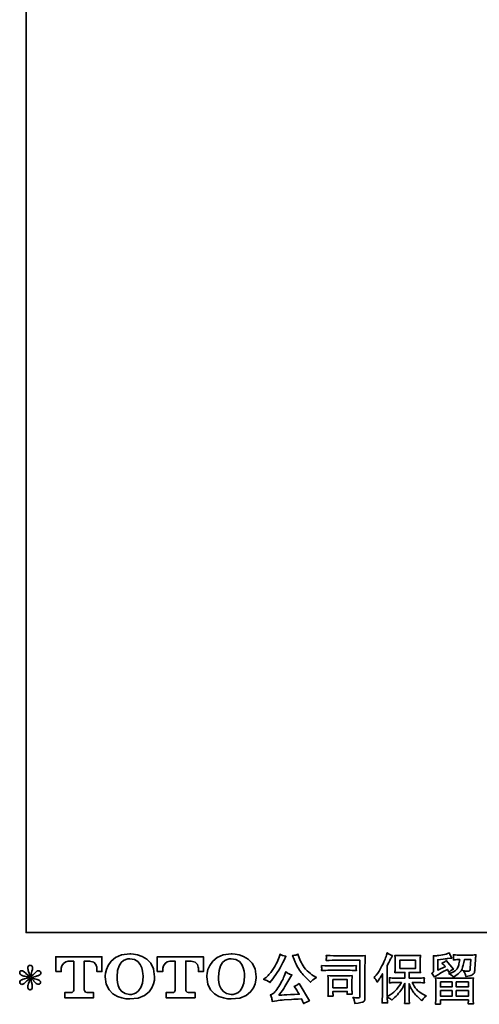
# Model space of a CAD drawing. Units: inches. Extents: x -211 to 960, y 258 to 1096.
# Drawn here: x -211 to 24, y 258 to 762 of the extents above; entities that cross this region are included whole.
import ezdxf

# ---------------------------------------------------------------- set-up
doc = ezdxf.new("R2010")
doc.units = ezdxf.units.IN
doc.header["$MEASUREMENT"] = 0
doc.layers.add('图层 1', color=7, linetype='Continuous')

# ---------------------------------------------------------------- blocks, each defined once
blk = doc.blocks.new('block 4')
at = {"layer": '图层 1', "color": 7, "lineweight": 35}
for points, knots in [([(24.65, 651.51), (24.65, 651.51), (24.65, 653.12), (24.65, 653.12), (24.65, 653.12), (29.7, 653.12), (29.7, 653.12), (29.7, 653.12), (29.7, 651.51), (29.7, 651.51), (29.7, 651.51), (29.15, 651.51), (29.15, 651.51), (29.15, 651.51), (29.15, 651.88), (29.15, 651.88), (29.15, 651.88), (29.12, 652.65), (28.34, 652.65), (28.34, 652.65), (27.77, 652.65), (27.77, 652.65), (27.77, 652.65), (27.77, 649.49), (27.77, 649.49), (27.77, 649.49), (27.82, 649.21), (28.06, 649.21), (28.06, 649.21), (28.78, 649.21), (28.78, 649.21), (28.78, 649.21), (28.78, 648.65), (28.78, 648.65), (28.78, 648.65), (25.62, 648.65), (25.62, 648.65), (25.62, 648.65), (25.62, 649.21), (25.62, 649.21), (25.62, 649.21), (26.43, 649.21), (26.43, 649.21), (26.43, 649.21), (26.61, 649.31), (26.61, 649.47), (26.61, 649.63), (26.61, 652.64), (26.61, 652.64), (26.61, 652.64), (26.39, 652.64), (26.01, 652.64), (25.64, 652.64), (25.28, 652.24), (25.24, 651.88), (25.24, 651.88), (25.24, 651.51), (25.24, 651.51), (25.24, 651.51), (24.65, 651.51), (24.65, 651.51)], [0, 0, 0, 0, 1, 1, 1, 2, 2, 2, 3, 3, 3, 4, 4, 4, 5, 5, 5, 6, 6, 6, 7, 7, 7, 8, 8, 8, 9, 9, 9, 10, 10, 10, 11, 11, 11, 12, 12, 12, 13, 13, 13, 14, 14, 14, 15, 15, 15, 16, 16, 16, 17, 17, 17, 18, 18, 18, 19, 19, 19, 20, 20, 20, 20]), ([(30.05, 650.94), (30.05, 648.46), (32.73, 648.51), (32.73, 648.51), (35.59, 648.51), (35.46, 650.94), (35.46, 650.94), (35.46, 653.55), (32.73, 653.43), (32.73, 653.43), (30.06, 653.43), (30.05, 650.94), (30.05, 650.94)], [0, 0, 0, 0, 1, 1, 1, 2, 2, 2, 3, 3, 3, 4, 4, 4, 4]), ([(34.19, 650.94), (34.15, 648.84), (32.72, 649.01), (32.72, 649.01), (31.21, 649.01), (31.35, 650.94), (31.35, 650.94), (31.35, 653.05), (32.73, 652.9), (32.73, 652.9), (34.31, 652.91), (34.19, 650.94), (34.19, 650.94)], [0, 0, 0, 0, 1, 1, 1, 2, 2, 2, 3, 3, 3, 4, 4, 4, 4]), ([(35.75, 651.51), (35.75, 651.51), (35.75, 653.12), (35.75, 653.12), (35.75, 653.12), (40.8, 653.12), (40.8, 653.12), (40.8, 653.12), (40.8, 651.51), (40.8, 651.51), (40.8, 651.51), (40.25, 651.51), (40.25, 651.51), (40.25, 651.51), (40.25, 651.88), (40.25, 651.88), (40.25, 651.88), (40.22, 652.65), (39.44, 652.65), (39.44, 652.65), (38.87, 652.65), (38.87, 652.65), (38.87, 652.65), (38.87, 649.49), (38.87, 649.49), (38.87, 649.49), (38.92, 649.21), (39.16, 649.21), (39.16, 649.21), (39.88, 649.21), (39.88, 649.21), (39.88, 649.21), (39.88, 648.65), (39.88, 648.65), (39.88, 648.65), (36.72, 648.65), (36.72, 648.65), (36.72, 648.65), (36.72, 649.21), (36.72, 649.21), (36.72, 649.21), (37.53, 649.21), (37.53, 649.21), (37.53, 649.21), (37.71, 649.31), (37.71, 649.47), (37.71, 649.63), (37.71, 652.64), (37.71, 652.64), (37.71, 652.64), (37.48, 652.64), (37.11, 652.64), (36.74, 652.64), (36.38, 652.24), (36.34, 651.88), (36.34, 651.88), (36.34, 651.51), (36.34, 651.51), (36.34, 651.51), (35.75, 651.51), (35.75, 651.51)], [0, 0, 0, 0, 1, 1, 1, 2, 2, 2, 3, 3, 3, 4, 4, 4, 5, 5, 5, 6, 6, 6, 7, 7, 7, 8, 8, 8, 9, 9, 9, 10, 10, 10, 11, 11, 11, 12, 12, 12, 13, 13, 13, 14, 14, 14, 15, 15, 15, 16, 16, 16, 17, 17, 17, 18, 18, 18, 19, 19, 19, 20, 20, 20, 20]), ([(41.15, 650.94), (41.15, 648.46), (43.83, 648.51), (43.83, 648.51), (46.69, 648.51), (46.56, 650.94), (46.56, 650.94), (46.56, 653.55), (43.83, 653.43), (43.83, 653.43), (41.16, 653.43), (41.15, 650.94), (41.15, 650.94)], [0, 0, 0, 0, 1, 1, 1, 2, 2, 2, 3, 3, 3, 4, 4, 4, 4]), ([(45.29, 650.94), (45.25, 648.84), (43.83, 649.01), (43.83, 649.01), (42.31, 649.01), (42.45, 650.94), (42.45, 650.94), (42.45, 653.05), (43.83, 652.9), (43.83, 652.9), (45.42, 652.91), (45.29, 650.94), (45.29, 650.94)], [0, 0, 0, 0, 1, 1, 1, 2, 2, 2, 3, 3, 3, 4, 4, 4, 4])]:
    blk.add_open_spline(points, degree=3, knots=knots, dxfattribs=at)
blk = doc.blocks.new('block 3')
at = {"layer": '图层 1', "color": 7, "lineweight": 35}
for points in [[(62.28, 651.83), (63.98, 651.83), (63.98, 652.76), (62.28, 652.76), (62.28, 651.83)], [(54.96, 650.63), (56.52, 650.63), (56.52, 649.74), (54.96, 649.74), (54.96, 650.63)], [(66.73, 650.37), (67.99, 650.37), (67.99, 649.83), (66.72, 649.83), (66.73, 650.37)], [(68.45, 650.37), (69.77, 650.37), (69.77, 649.83), (68.45, 649.83), (68.45, 650.37)], [(66.73, 649.42), (67.99, 649.42), (67.99, 648.81), (66.73, 648.81), (66.73, 649.42)], [(68.45, 649.42), (69.77, 649.42), (69.77, 648.81), (68.45, 648.81), (68.45, 649.42)]]:
    blk.add_lwpolyline(points, dxfattribs=at)
for points, knots in [([(47.79, 650.51), (47.86, 650.46), (47.95, 650.4), (48.06, 650.31), (48.06, 650.31), (48.37, 650.7), (48.37, 650.7), (48.83, 651.31), (49.24, 651.99), (49.62, 652.77), (49.62, 652.77), (49.82, 653.18), (49.82, 653.18), (49.82, 653.18), (49.46, 653.27), (49.46, 653.27), (49.43, 653.27), (49.33, 653.31), (49.18, 653.4), (49.18, 653.4), (49.07, 653.07), (49.07, 653.07), (49.01, 652.87), (48.9, 652.62), (48.74, 652.34), (48.58, 652.05), (48.47, 651.85), (48.39, 651.72), (48.31, 651.6), (48.2, 651.46), (48.06, 651.29), (47.92, 651.13), (47.81, 651.01), (47.73, 650.93), (47.64, 650.86), (47.53, 650.77), (47.38, 650.66), (47.58, 650.6), (47.72, 650.55), (47.79, 650.51)], [0, 0, 0, 0, 1, 1, 1, 2, 2, 2, 3, 3, 3, 4, 4, 4, 5, 5, 5, 6, 6, 6, 7, 7, 7, 8, 8, 8, 9, 9, 9, 10, 10, 10, 11, 11, 11, 12, 12, 12, 13, 13, 13, 13]), ([(50.72, 652.82), (50.87, 652.45), (51.02, 652.13), (51.18, 651.86), (51.34, 651.6), (51.47, 651.41), (51.59, 651.28), (51.7, 651.16), (51.95, 650.91), (52.33, 650.53), (52.33, 650.53), (52.52, 650.34), (52.52, 650.34), (52.52, 650.34), (52.72, 650.55), (52.72, 650.55), (52.74, 650.58), (52.89, 650.68), (53.16, 650.86), (53.16, 650.86), (52.83, 651.05), (52.83, 651.05), (52.61, 651.18), (52.38, 651.36), (52.14, 651.6), (51.9, 651.83), (51.72, 652.06), (51.6, 652.3), (51.48, 652.53), (51.37, 652.76), (51.28, 653), (51.28, 653), (51.12, 653.42), (51.12, 653.42), (51.12, 653.42), (50.89, 653.32), (50.89, 653.32), (50.85, 653.29), (50.73, 653.28), (50.54, 653.27), (50.54, 653.27), (50.72, 652.82), (50.72, 652.82)], [0, 0, 0, 0, 1, 1, 1, 2, 2, 2, 3, 3, 3, 4, 4, 4, 5, 5, 5, 6, 6, 6, 7, 7, 7, 8, 8, 8, 9, 9, 9, 10, 10, 10, 11, 11, 11, 12, 12, 12, 13, 13, 13, 14, 14, 14, 14]), ([(55.54, 652.75), (55.54, 652.75), (57.91, 652.75), (57.91, 652.75), (57.91, 652.75), (57.91, 648.94), (57.91, 648.94), (57.91, 648.94), (57.9, 648.84), (57.9, 648.84), (57.9, 648.77), (57.89, 648.72), (57.87, 648.68), (57.85, 648.64), (57.78, 648.63), (57.66, 648.63), (57.51, 648.64), (57.33, 648.65), (57.14, 648.68), (57.21, 648.57), (57.26, 648.47), (57.29, 648.36), (57.32, 648.26), (57.34, 648.15), (57.36, 648.01), (57.91, 648.08), (58.22, 648.14), (58.29, 648.2), (58.36, 648.26), (58.4, 648.31), (58.42, 648.34), (58.43, 648.37), (58.44, 648.42), (58.45, 648.49), (58.46, 648.55), (58.46, 648.59), (58.46, 648.61), (58.46, 648.61), (58.46, 651.97), (58.46, 651.97), (58.46, 652.15), (58.47, 652.33), (58.47, 652.53), (58.48, 652.72), (58.49, 652.97), (58.5, 653.26), (58.19, 653.24), (57.9, 653.23), (57.63, 653.23), (57.63, 653.23), (55.54, 653.23), (55.54, 653.23), (55.27, 653.23), (54.83, 653.24), (54.22, 653.27), (54.24, 653.12), (54.25, 653.02), (54.25, 652.99), (54.24, 652.96), (54.23, 652.87), (54.22, 652.71), (54.66, 652.74), (55.1, 652.75), (55.54, 652.75)], [0, 0, 0, 0, 1, 1, 1, 2, 2, 2, 3, 3, 3, 4, 4, 4, 5, 5, 5, 6, 6, 6, 7, 7, 7, 8, 8, 8, 9, 9, 9, 10, 10, 10, 11, 11, 11, 12, 12, 12, 13, 13, 13, 14, 14, 14, 15, 15, 15, 16, 16, 16, 17, 17, 17, 18, 18, 18, 19, 19, 19, 20, 20, 20, 21, 21, 21, 21]), ([(59.47, 650.86), (59.47, 650.86), (59.55, 650.95), (59.55, 650.95), (59.75, 651.14), (59.96, 651.44), (60.17, 651.84), (60.39, 652.24), (60.53, 652.53), (60.61, 652.72), (60.68, 652.91), (60.75, 653.1), (60.81, 653.3), (60.81, 653.3), (60.9, 653.56), (60.9, 653.56), (61.08, 653.42), (61.27, 653.32), (61.46, 653.25), (61.46, 653.25), (61.31, 652.96), (61.31, 652.96), (61.28, 652.92), (61.14, 652.65), (60.9, 652.16), (60.9, 652.16), (60.9, 648.77), (60.9, 648.77), (60.9, 648.77), (61.03, 648.85), (61.03, 648.85), (61.31, 649.01), (61.56, 649.19), (61.77, 649.41), (61.98, 649.62), (62.2, 649.92), (62.44, 650.31), (62.44, 650.31), (61.65, 650.31), (61.65, 650.31), (61.51, 650.31), (61.34, 650.3), (61.13, 650.27), (61.14, 650.35), (61.14, 650.4), (61.14, 650.44), (61.15, 650.49), (61.15, 650.52), (61.15, 650.55), (61.14, 650.57), (61.14, 650.67), (61.13, 650.84), (61.39, 650.81), (61.56, 650.79), (61.65, 650.79), (61.65, 650.79), (62.83, 650.79), (62.83, 650.79), (62.83, 650.79), (62.83, 651.41), (62.83, 651.41), (62.83, 651.41), (62.27, 651.41), (62.27, 651.41), (62.05, 651.41), (61.87, 651.4), (61.73, 651.38), (61.74, 651.49), (61.75, 651.57), (61.75, 651.63), (61.75, 651.69), (61.76, 651.76), (61.76, 651.86), (61.76, 651.86), (61.76, 652.78), (61.76, 652.78), (61.76, 652.89), (61.75, 652.97), (61.75, 653.01), (61.75, 653.01), (61.73, 653.28), (61.73, 653.28), (62.05, 653.26), (62.23, 653.25), (62.27, 653.25), (62.27, 653.25), (63.99, 653.25), (63.99, 653.25), (64.02, 653.25), (64.21, 653.26), (64.54, 653.28), (64.52, 653.16), (64.51, 653.07), (64.51, 653), (64.51, 652.94), (64.51, 652.86), (64.51, 652.78), (64.51, 652.78), (64.51, 651.86), (64.51, 651.86), (64.51, 651.73), (64.51, 651.66), (64.51, 651.62), (64.51, 651.62), (64.54, 651.38), (64.54, 651.38), (64.39, 651.4), (64.21, 651.41), (63.98, 651.41), (63.98, 651.41), (63.29, 651.41), (63.29, 651.41), (63.29, 651.41), (63.29, 650.79), (63.29, 650.79), (63.29, 650.79), (64.36, 650.79), (64.36, 650.79), (64.55, 650.79), (64.75, 650.8), (64.96, 650.82), (64.95, 650.74), (64.94, 650.68), (64.93, 650.65), (64.93, 650.61), (64.92, 650.58), (64.93, 650.56), (64.93, 650.54), (64.94, 650.44), (64.96, 650.27), (64.64, 650.3), (64.43, 650.31), (64.36, 650.31), (64.36, 650.31), (63.64, 650.31), (63.64, 650.31), (63.77, 650.04), (63.92, 649.79), (64.09, 649.57), (64.26, 649.35), (64.57, 649.13), (65, 648.92), (65, 648.92), (65.16, 648.83), (65.16, 648.83), (65.06, 648.76), (64.98, 648.7), (64.92, 648.63), (64.86, 648.57), (64.79, 648.47), (64.7, 648.33), (64.7, 648.33), (64.62, 648.39), (64.62, 648.39), (64.57, 648.43), (64.48, 648.51), (64.32, 648.66), (64.17, 648.8), (64.03, 648.93), (63.91, 649.06), (63.78, 649.19), (63.67, 649.35), (63.57, 649.55), (63.47, 649.75), (63.37, 649.96), (63.29, 650.18), (63.29, 650.18), (63.29, 648.7), (63.29, 648.7), (63.29, 648.59), (63.29, 648.48), (63.3, 648.39), (63.3, 648.39), (63.33, 648.02), (63.33, 648.02), (63.24, 648.02), (63.18, 648.03), (63.14, 648.03), (63.09, 648.03), (62.98, 648.03), (62.79, 648.02), (62.8, 648.17), (62.81, 648.3), (62.81, 648.4), (62.82, 648.51), (62.83, 648.6), (62.83, 648.7), (62.83, 648.7), (62.83, 650.22), (62.83, 650.22), (62.74, 650.05), (62.65, 649.88), (62.55, 649.7), (62.45, 649.52), (62.31, 649.33), (62.14, 649.13), (61.97, 648.93), (61.76, 648.72), (61.52, 648.5), (61.52, 648.5), (61.39, 648.38), (61.39, 648.38), (61.26, 648.51), (61.1, 648.62), (60.9, 648.72), (60.9, 648.72), (60.94, 648.07), (60.94, 648.07), (60.76, 648.08), (60.65, 648.09), (60.62, 648.09), (60.58, 648.1), (60.49, 648.09), (60.33, 648.07), (60.34, 648.26), (60.35, 648.42), (60.36, 648.55), (60.37, 648.67), (60.37, 648.8), (60.37, 648.93), (60.37, 648.93), (60.37, 651.26), (60.37, 651.26), (60.26, 651.06), (60.16, 650.89), (60.08, 650.77), (60.08, 650.77), (59.9, 650.49), (59.9, 650.49), (59.9, 650.49), (59.81, 650.35), (59.81, 650.35), (59.7, 650.55), (59.59, 650.72), (59.47, 650.86)], [0, 0, 0, 0, 1, 1, 1, 2, 2, 2, 3, 3, 3, 4, 4, 4, 5, 5, 5, 6, 6, 6, 7, 7, 7, 8, 8, 8, 9, 9, 9, 10, 10, 10, 11, 11, 11, 12, 12, 12, 13, 13, 13, 14, 14, 14, 15, 15, 15, 16, 16, 16, 17, 17, 17, 18, 18, 18, 19, 19, 19, 20, 20, 20, 21, 21, 21, 22, 22, 22, 23, 23, 23, 24, 24, 24, 25, 25, 25, 26, 26, 26, 27, 27, 27, 28, 28, 28, 29, 29, 29, 30, 30, 30, 31, 31, 31, 32, 32, 32, 33, 33, 33, 34, 34, 34, 35, 35, 35, 36, 36, 36, 37, 37, 37, 38, 38, 38, 39, 39, 39, 40, 40, 40, 41, 41, 41, 42, 42, 42, 43, 43, 43, 44, 44, 44, 45, 45, 45, 46, 46, 46, 47, 47, 47, 48, 48, 48, 49, 49, 49, 50, 50, 50, 51, 51, 51, 52, 52, 52, 53, 53, 53, 54, 54, 54, 55, 55, 55, 56, 56, 56, 57, 57, 57, 58, 58, 58, 59, 59, 59, 60, 60, 60, 61, 61, 61, 62, 62, 62, 63, 63, 63, 64, 64, 64, 65, 65, 65, 66, 66, 66, 67, 67, 67, 68, 68, 68, 69, 69, 69, 70, 70, 70, 71, 71, 71, 72, 72, 72, 73, 73, 73, 74, 74, 74, 75, 75, 75, 76, 76, 76, 77, 77, 77, 78, 78, 78, 78]), ([(66.06, 650.88), (66.06, 650.88), (66.19, 650.99), (66.19, 650.99), (66.4, 651.16), (66.76, 651.37), (67.27, 651.63), (67.27, 651.63), (67.48, 651.74), (67.48, 651.74), (67.55, 651.64), (67.6, 651.54), (67.65, 651.43), (67.78, 651.56), (67.94, 651.67), (68.14, 651.76), (68.14, 651.76), (67.34, 652.71), (67.34, 652.71), (67.19, 652.59), (67.05, 652.49), (66.9, 652.43), (67.03, 652.3), (67.15, 652.18), (67.26, 652.07), (67.26, 652.07), (66.43, 651.67), (66.43, 651.67), (66.43, 651.67), (66.43, 652.8), (66.43, 652.8), (66.43, 652.8), (67.02, 652.87), (67.02, 652.87), (67.33, 652.91), (67.5, 652.93), (67.52, 652.93), (67.52, 652.93), (67.96, 652.97), (67.96, 652.97), (67.96, 652.97), (67.86, 653.15), (67.86, 653.15), (67.85, 653.16), (67.79, 653.29), (67.69, 653.55), (67.69, 653.55), (67.49, 653.48), (67.49, 653.48), (67.28, 653.4), (67.03, 653.35), (66.75, 653.3), (66.47, 653.26), (66.28, 653.23), (66.2, 653.23), (66.2, 653.23), (65.94, 653.23), (65.94, 653.23), (65.94, 653.23), (65.97, 652.96), (65.97, 652.96), (65.97, 652.92), (65.97, 652.83), (65.97, 652.7), (65.97, 652.7), (65.97, 651.66), (65.97, 651.66), (65.97, 651.6), (65.96, 651.54), (65.94, 651.49), (65.91, 651.44), (65.86, 651.38), (65.76, 651.32), (65.88, 651.19), (65.97, 651.04), (66.06, 650.88)], [0, 0, 0, 0, 1, 1, 1, 2, 2, 2, 3, 3, 3, 4, 4, 4, 5, 5, 5, 6, 6, 6, 7, 7, 7, 8, 8, 8, 9, 9, 9, 10, 10, 10, 11, 11, 11, 12, 12, 12, 13, 13, 13, 14, 14, 14, 15, 15, 15, 16, 16, 16, 17, 17, 17, 18, 18, 18, 19, 19, 19, 20, 20, 20, 21, 21, 21, 22, 22, 22, 23, 23, 23, 24, 24, 24, 25, 25, 25, 25]), ([(67.98, 651.07), (68.03, 651.02), (68.09, 650.96), (68.16, 650.89), (68.16, 650.89), (68.41, 651.06), (68.41, 651.06), (68.77, 651.31), (68.99, 651.55), (69.08, 651.78), (69.17, 652.02), (69.25, 652.36), (69.33, 652.82), (69.33, 652.82), (70.04, 652.82), (70.04, 652.82), (70.04, 652.82), (69.98, 651.88), (69.98, 651.88), (69.97, 651.76), (69.95, 651.67), (69.93, 651.61), (69.91, 651.56), (69.83, 651.53), (69.69, 651.54), (69.51, 651.54), (69.35, 651.56), (69.2, 651.6), (69.31, 651.46), (69.39, 651.35), (69.42, 651.27), (69.46, 651.19), (69.48, 651.09), (69.5, 650.96), (69.82, 651.02), (70.04, 651.08), (70.15, 651.13), (70.26, 651.18), (70.34, 651.25), (70.39, 651.33), (70.44, 651.41), (70.47, 651.56), (70.49, 651.8), (70.49, 651.8), (70.55, 652.79), (70.55, 652.79), (70.55, 652.81), (70.56, 652.87), (70.56, 652.96), (70.57, 653.05), (70.58, 653.18), (70.6, 653.34), (70.3, 653.32), (70.13, 653.31), (70.08, 653.31), (70.08, 653.31), (68.71, 653.31), (68.71, 653.31), (68.66, 653.31), (68.47, 653.32), (68.14, 653.34), (68.15, 653.19), (68.16, 653.11), (68.16, 653.08), (68.16, 653.04), (68.15, 653.01), (68.15, 652.97), (68.15, 652.93), (68.15, 652.87), (68.14, 652.79), (68.45, 652.81), (68.65, 652.82), (68.71, 652.82), (68.71, 652.82), (68.82, 652.82), (68.82, 652.82), (68.78, 652.57), (68.74, 652.38), (68.71, 652.25), (68.68, 652.12), (68.62, 651.97), (68.53, 651.81), (68.45, 651.65), (68.24, 651.51), (67.91, 651.38), (67.91, 651.38), (67.64, 651.27), (67.64, 651.27), (67.81, 651.19), (67.92, 651.12), (67.98, 651.07)], [0, 0, 0, 0, 1, 1, 1, 2, 2, 2, 3, 3, 3, 4, 4, 4, 5, 5, 5, 6, 6, 6, 7, 7, 7, 8, 8, 8, 9, 9, 9, 10, 10, 10, 11, 11, 11, 12, 12, 12, 13, 13, 13, 14, 14, 14, 15, 15, 15, 16, 16, 16, 17, 17, 17, 18, 18, 18, 19, 19, 19, 20, 20, 20, 21, 21, 21, 22, 22, 22, 23, 23, 23, 24, 24, 24, 25, 25, 25, 26, 26, 26, 27, 27, 27, 28, 28, 28, 29, 29, 29, 30, 30, 30, 30]), ([(21.74, 650.87), (21.74, 650.87), (21.21, 650.71), (21.21, 650.71), (21.03, 650.66), (20.92, 650.62), (20.88, 650.59), (20.84, 650.57), (20.81, 650.55), (20.8, 650.53), (20.73, 650.45), (20.7, 650.38), (20.71, 650.31), (20.73, 650.24), (20.75, 650.19), (20.79, 650.16), (20.83, 650.13), (20.88, 650.11), (20.94, 650.11), (20.98, 650.11), (21.02, 650.12), (21.06, 650.14), (21.1, 650.16), (21.15, 650.18), (21.19, 650.22), (21.23, 650.25), (21.3, 650.31), (21.38, 650.39), (21.46, 650.47), (21.52, 650.53), (21.58, 650.58), (21.63, 650.63), (21.71, 650.7), (21.81, 650.8), (21.81, 650.8), (21.76, 650.52), (21.76, 650.52), (21.75, 650.44), (21.72, 650.34), (21.67, 650.21), (21.63, 650.09), (21.61, 650.02), (21.6, 649.99), (21.59, 649.93), (21.58, 649.86), (21.58, 649.79), (21.58, 649.72), (21.6, 649.67), (21.62, 649.64), (21.65, 649.6), (21.68, 649.57), (21.72, 649.55), (21.77, 649.52), (21.81, 649.51), (21.86, 649.52), (21.91, 649.52), (21.95, 649.53), (21.98, 649.56), (22.02, 649.59), (22.05, 649.63), (22.07, 649.67), (22.08, 649.72), (22.08, 649.77), (22.08, 649.85), (22.07, 649.93), (22.06, 650.01), (22.05, 650.1), (22.05, 650.1), (21.98, 650.36), (21.98, 650.36), (21.96, 650.45), (21.94, 650.59), (21.92, 650.77), (21.92, 650.77), (22.23, 650.49), (22.23, 650.49), (22.23, 650.48), (22.27, 650.44), (22.33, 650.37), (22.4, 650.29), (22.45, 650.23), (22.5, 650.2), (22.55, 650.16), (22.61, 650.14), (22.69, 650.12), (22.76, 650.11), (22.82, 650.11), (22.87, 650.14), (22.92, 650.17), (22.95, 650.21), (22.97, 650.27), (22.98, 650.32), (22.98, 650.37), (22.96, 650.41), (22.94, 650.46), (22.91, 650.5), (22.86, 650.53), (22.82, 650.56), (22.77, 650.59), (22.72, 650.6), (22.67, 650.62), (22.59, 650.65), (22.48, 650.68), (22.37, 650.71), (22.28, 650.74), (22.2, 650.76), (22.13, 650.79), (22.04, 650.82), (21.94, 650.85), (21.94, 650.85), (22.44, 650.98), (22.44, 650.98), (22.56, 651.01), (22.67, 651.04), (22.77, 651.09), (22.88, 651.14), (22.94, 651.19), (22.98, 651.23), (23.01, 651.27), (23.02, 651.32), (23.02, 651.36), (23.02, 651.4), (23.01, 651.44), (22.99, 651.47), (22.97, 651.51), (22.94, 651.53), (22.9, 651.56), (22.85, 651.58), (22.81, 651.59), (22.76, 651.6), (22.71, 651.6), (22.66, 651.59), (22.62, 651.57), (22.57, 651.55), (22.52, 651.51), (22.46, 651.45), (22.46, 651.45), (22.27, 651.26), (22.27, 651.26), (22.19, 651.18), (22.07, 651.07), (21.91, 650.93), (21.91, 650.93), (21.96, 651.24), (21.96, 651.24), (21.97, 651.29), (21.99, 651.39), (22.04, 651.55), (22.08, 651.7), (22.11, 651.81), (22.11, 651.86), (22.11, 651.94), (22.1, 652.01), (22.06, 652.06), (22.03, 652.11), (22, 652.14), (21.97, 652.16), (21.94, 652.18), (21.9, 652.19), (21.86, 652.19), (21.8, 652.19), (21.76, 652.18), (21.72, 652.16), (21.69, 652.14), (21.66, 652.11), (21.64, 652.07), (21.61, 652.02), (21.6, 651.96), (21.6, 651.89), (21.59, 651.79), (21.62, 651.67), (21.67, 651.52), (21.72, 651.36), (21.75, 651.26), (21.76, 651.21), (21.77, 651.15), (21.79, 651.07), (21.8, 650.94), (21.8, 650.94), (21.52, 651.19), (21.52, 651.19), (21.49, 651.2), (21.43, 651.26), (21.32, 651.36), (21.21, 651.46), (21.13, 651.52), (21.08, 651.55), (21.04, 651.57), (20.98, 651.59), (20.93, 651.59), (20.89, 651.59), (20.85, 651.58), (20.81, 651.57), (20.77, 651.55), (20.74, 651.53), (20.73, 651.5), (20.71, 651.46), (20.7, 651.43), (20.7, 651.38), (20.7, 651.33), (20.71, 651.28), (20.74, 651.24), (20.76, 651.19), (20.8, 651.16), (20.85, 651.12), (20.9, 651.09), (21.01, 651.05), (21.16, 651.02), (21.31, 650.99), (21.51, 650.94), (21.74, 650.87)], [0, 0, 0, 0, 1, 1, 1, 2, 2, 2, 3, 3, 3, 4, 4, 4, 5, 5, 5, 6, 6, 6, 7, 7, 7, 8, 8, 8, 9, 9, 9, 10, 10, 10, 11, 11, 11, 12, 12, 12, 13, 13, 13, 14, 14, 14, 15, 15, 15, 16, 16, 16, 17, 17, 17, 18, 18, 18, 19, 19, 19, 20, 20, 20, 21, 21, 21, 22, 22, 22, 23, 23, 23, 24, 24, 24, 25, 25, 25, 26, 26, 26, 27, 27, 27, 28, 28, 28, 29, 29, 29, 30, 30, 30, 31, 31, 31, 32, 32, 32, 33, 33, 33, 34, 34, 34, 35, 35, 35, 36, 36, 36, 37, 37, 37, 38, 38, 38, 39, 39, 39, 40, 40, 40, 41, 41, 41, 42, 42, 42, 43, 43, 43, 44, 44, 44, 45, 45, 45, 46, 46, 46, 47, 47, 47, 48, 48, 48, 49, 49, 49, 50, 50, 50, 51, 51, 51, 52, 52, 52, 53, 53, 53, 54, 54, 54, 55, 55, 55, 56, 56, 56, 57, 57, 57, 58, 58, 58, 59, 59, 59, 60, 60, 60, 61, 61, 61, 62, 62, 62, 63, 63, 63, 64, 64, 64, 65, 65, 65, 66, 66, 66, 67, 67, 67, 68, 68, 68, 69, 69, 69, 70, 70, 70, 70]), ([(54.64, 651.65), (54.64, 651.65), (56.65, 651.65), (56.65, 651.65), (56.92, 651.65), (57.22, 651.64), (57.53, 651.62), (57.53, 651.62), (57.51, 651.78), (57.51, 651.78), (57.51, 651.78), (57.51, 651.82), (57.51, 651.89), (57.51, 651.89), (57.51, 651.98), (57.51, 651.98), (57.51, 652.02), (57.52, 652.08), (57.53, 652.16), (57.06, 652.14), (56.77, 652.13), (56.66, 652.13), (56.66, 652.13), (54.64, 652.13), (54.64, 652.13), (54.53, 652.13), (54.22, 652.14), (53.72, 652.16), (53.72, 652.01), (53.73, 651.92), (53.73, 651.88), (53.73, 651.85), (53.73, 651.82), (53.73, 651.78), (53.73, 651.75), (53.72, 651.69), (53.72, 651.62), (54.04, 651.64), (54.35, 651.65), (54.64, 651.65)], [0, 0, 0, 0, 1, 1, 1, 2, 2, 2, 3, 3, 3, 4, 4, 4, 5, 5, 5, 6, 6, 6, 7, 7, 7, 8, 8, 8, 9, 9, 9, 10, 10, 10, 11, 11, 11, 12, 12, 12, 13, 13, 13, 13]), ([(49.62, 650.99), (49.55, 650.82), (49.46, 650.62), (49.35, 650.41), (49.23, 650.19), (49.09, 649.95), (48.94, 649.71), (48.78, 649.46), (48.65, 649.29), (48.53, 649.19), (48.41, 649.1), (48.27, 649.01), (48.13, 648.95), (48.13, 648.95), (48.26, 648.6), (48.26, 648.6), (48.28, 648.56), (48.3, 648.44), (48.33, 648.23), (48.33, 648.23), (48.81, 648.31), (48.81, 648.31), (49.02, 648.35), (49.3, 648.38), (49.64, 648.4), (49.64, 648.4), (50.44, 648.45), (50.44, 648.45), (50.81, 648.48), (51.05, 648.5), (51.14, 648.5), (51.14, 648.5), (51.53, 648.51), (51.53, 648.51), (51.61, 648.36), (51.68, 648.19), (51.76, 648), (51.94, 648.13), (52.15, 648.23), (52.38, 648.32), (52.38, 648.32), (51.25, 650.19), (51.25, 650.19), (51.08, 650.06), (50.91, 649.95), (50.73, 649.88), (50.91, 649.61), (51.09, 649.33), (51.27, 649.02), (49.81, 648.96), (49.07, 648.93), (49.06, 648.93), (49.34, 649.31), (49.55, 649.62), (49.71, 649.86), (49.71, 649.86), (50.24, 650.77), (50.24, 650.77), (50.24, 650.77), (50.47, 651.14), (50.47, 651.14), (50.47, 651.14), (50.22, 651.23), (50.22, 651.23), (50.15, 651.24), (50.02, 651.33), (49.82, 651.48), (49.82, 651.48), (49.62, 650.99), (49.62, 650.99)], [0, 0, 0, 0, 1, 1, 1, 2, 2, 2, 3, 3, 3, 4, 4, 4, 5, 5, 5, 6, 6, 6, 7, 7, 7, 8, 8, 8, 9, 9, 9, 10, 10, 10, 11, 11, 11, 12, 12, 12, 13, 13, 13, 14, 14, 14, 15, 15, 15, 16, 16, 16, 17, 17, 17, 18, 18, 18, 19, 19, 19, 20, 20, 20, 21, 21, 21, 22, 22, 22, 23, 23, 23, 23]), ([(54.98, 648.8), (54.97, 648.94), (54.96, 649.05), (54.96, 649.11), (54.96, 649.11), (54.96, 649.33), (54.96, 649.33), (54.96, 649.33), (56.52, 649.33), (56.52, 649.33), (56.52, 649.33), (56.52, 649.25), (56.52, 649.25), (56.52, 649.24), (56.52, 649.21), (56.51, 649.17), (56.5, 649.12), (56.5, 649.07), (56.5, 649.02), (56.68, 649.04), (56.87, 649.04), (57.06, 649.02), (57.06, 649.02), (57.05, 649.33), (57.05, 649.33), (57.04, 649.38), (57.04, 649.48), (57.04, 649.61), (57.04, 649.61), (57.04, 650.51), (57.04, 650.51), (57.04, 650.61), (57.04, 650.69), (57.05, 650.77), (57.05, 650.85), (57.05, 650.95), (57.06, 651.07), (56.72, 651.05), (56.51, 651.04), (56.43, 651.04), (56.43, 651.04), (55.04, 651.04), (55.04, 651.04), (54.97, 651.04), (54.76, 651.05), (54.41, 651.07), (54.41, 651.07), (54.43, 650.77), (54.43, 650.77), (54.44, 650.73), (54.44, 650.63), (54.44, 650.49), (54.44, 650.49), (54.44, 649.41), (54.44, 649.41), (54.44, 649.28), (54.44, 649.18), (54.43, 649.11), (54.43, 649.03), (54.42, 648.93), (54.41, 648.8), (54.59, 648.83), (54.79, 648.83), (54.98, 648.8)], [0, 0, 0, 0, 1, 1, 1, 2, 2, 2, 3, 3, 3, 4, 4, 4, 5, 5, 5, 6, 6, 6, 7, 7, 7, 8, 8, 8, 9, 9, 9, 10, 10, 10, 11, 11, 11, 12, 12, 12, 13, 13, 13, 14, 14, 14, 15, 15, 15, 16, 16, 16, 17, 17, 17, 18, 18, 18, 19, 19, 19, 20, 20, 20, 21, 21, 21, 21]), ([(66.74, 647.93), (66.74, 647.93), (66.74, 648.09), (66.74, 648.09), (66.74, 648.09), (66.73, 648.26), (66.73, 648.26), (66.73, 648.26), (66.73, 648.4), (66.73, 648.4), (66.73, 648.4), (69.77, 648.4), (69.77, 648.4), (69.77, 648.4), (69.77, 648.27), (69.77, 648.27), (69.77, 648.26), (69.77, 648.23), (69.76, 648.16), (69.76, 648.1), (69.75, 648.03), (69.75, 647.97), (69.95, 648), (70.14, 648), (70.32, 647.97), (70.32, 647.97), (70.3, 648.3), (70.3, 648.3), (70.3, 648.34), (70.29, 648.45), (70.29, 648.62), (70.29, 648.62), (70.29, 650.26), (70.29, 650.26), (70.29, 650.37), (70.3, 650.46), (70.3, 650.53), (70.3, 650.6), (70.31, 650.69), (70.32, 650.81), (70, 650.79), (69.81, 650.78), (69.74, 650.78), (69.74, 650.78), (66.72, 650.78), (66.72, 650.78), (66.66, 650.78), (66.48, 650.79), (66.18, 650.81), (66.18, 650.81), (66.2, 650.52), (66.2, 650.52), (66.21, 650.48), (66.21, 650.39), (66.21, 650.25), (66.21, 650.25), (66.21, 648.63), (66.21, 648.63), (66.21, 648.49), (66.21, 648.38), (66.2, 648.29), (66.2, 648.21), (66.19, 648.09), (66.18, 647.93), (66.36, 647.95), (66.55, 647.95), (66.74, 647.93)], [0, 0, 0, 0, 1, 1, 1, 2, 2, 2, 3, 3, 3, 4, 4, 4, 5, 5, 5, 6, 6, 6, 7, 7, 7, 8, 8, 8, 9, 9, 9, 10, 10, 10, 11, 11, 11, 12, 12, 12, 13, 13, 13, 14, 14, 14, 15, 15, 15, 16, 16, 16, 17, 17, 17, 18, 18, 18, 19, 19, 19, 20, 20, 20, 21, 21, 21, 22, 22, 22, 22])]:
    blk.add_open_spline(points, degree=3, knots=knots, dxfattribs=at)
at = {"layer": '图层 1'}
blk.add_blockref('block 4', (0, 0), dxfattribs=at)

msp = doc.modelspace()

# ---------------------------------------------------------------- linework, layer by layer
at = {"layer": '图层 1', "color": 7, "lineweight": 35}
msp.add_lwpolyline([(959.77, 294.73), (-208, 294.73), (-208, 1051.12), (959.77, 1051.12), (959.77, 294.73)], dxfattribs=at)

# ---------------------------------------------------------------- block references
at = {"layer": '图层 1', "xscale": 4.681381398870188, "yscale": 4.681381398870188, "zscale": 4.681381398870188}
msp.add_blockref('block 3', (-308.22, -2775.23), dxfattribs=at)

doc.saveas('drawing.dxf')
